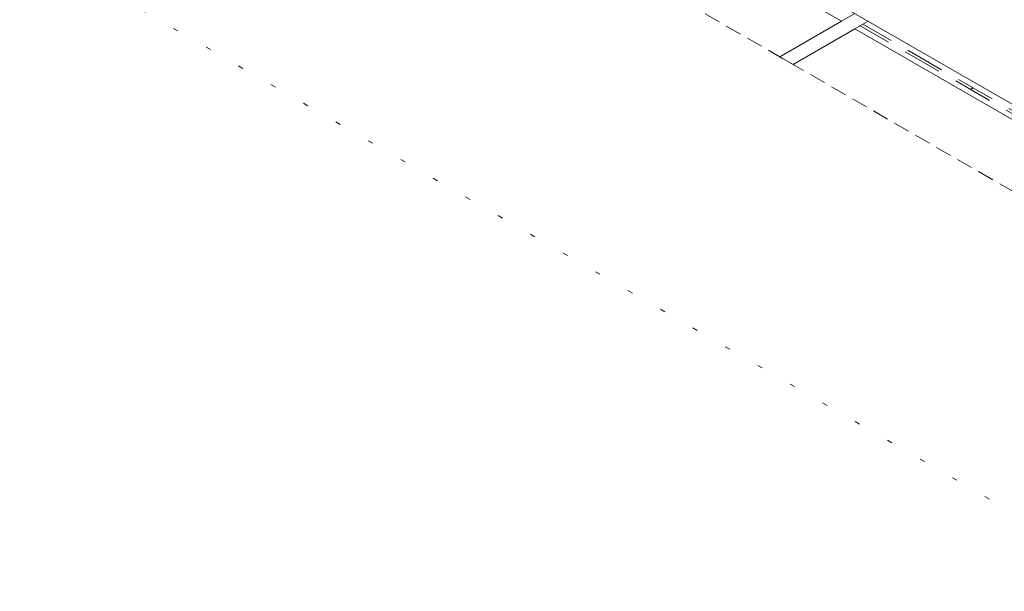
# Model space of a CAD drawing. Units: millimetres. Extents: x 385 to 969, y -103 to 103.
# Drawn here: x 490 to 509, y 27 to 38 of the extents above; entities that cross this region are included whole.
import ezdxf

# ---------------------------------------------------------------- set-up
doc = ezdxf.new("R2010")
doc.units = ezdxf.units.MM
doc.header["$MEASUREMENT"] = 0
for name, pattern in [('ACAD_ISO02W100', [1.5, 1.2, -0.3]), ('DASHED', [1.905, 1.27, -0.635]), ('DOT', [0.635, 0, -0.635]), ('HIDDEN', [0.9525, 0.635, -0.3175])]:
    doc.linetypes.add(name, pattern=pattern)
for name, color, linetype, lineweight in [('_ARQ_.15_ESQALTA', 2, 'HIDDEN', 15), ('DI-Área do detalhe', 7, 'DOT', 0), ('ESQUADRIAS', 3, 'Continuous', 9), ('projeção', 2, 'ACAD_ISO02W100', 40)]:
    doc.layers.add(name, color=color, linetype=linetype, lineweight=lineweight)
doc.layers.add('_ARQ_.30_ALVEXT', color=4, linetype='Continuous')

msp = doc.modelspace()

# ---------------------------------------------------------------- linework, layer by layer
at = {"layer": '_ARQ_.15_ESQALTA', "color": 251, "linetype": 'HIDDEN', "lineweight": 5, "ltscale": 1.2, "true_color": 0x636466}
for p, q in [((512.9963, 34.5557), (506.5011, 38.3057)), ((513.0482, 34.5857), (506.5531, 38.3357))]:
    msp.add_line(p, q, dxfattribs=at)
at = {"layer": '_ARQ_.30_ALVEXT', "color": 251, "lineweight": 5, "true_color": 0x636466}
for p, q in [((517.3374, 32.2293), (478.9394, 54.3984)), ((506.1374, 38.3957), (502.6733, 40.3957)), ((506.1374, 38.3957), (506.3972, 38.5457)), ((504.9249, 37.6957), (506.1374, 38.3957)), ((505.1847, 37.5457), (506.3972, 38.2457)), ((506.657, 38.3957), (506.3972, 38.2457)), ((506.3972, 38.2457), (506.657, 38.3957)), ((512.8924, 34.4957), (506.3972, 38.2457)), ((505.1847, 37.5457), (504.9249, 37.6957))]:
    msp.add_line(p, q, dxfattribs=at)
at = {"layer": 'DI-Área do detalhe'}
msp.add_lwpolyline([(507.0332, 86.027), (458.6631, 58.1006), (520.1258, 22.6151), (568.4958, 50.5416), (507.0332, 86.027)], dxfattribs=at)
at = {"layer": 'ESQUADRIAS', "color": 251, "linetype": 'HIDDEN', "lineweight": 5, "ltscale": 1.2, "true_color": 0x636466}
msp.add_line((508.7181, 37.0857), (508.6662, 37.0557), dxfattribs=at)
at = {"layer": 'projeção', "color": 251, "linetype": 'DASHED', "lineweight": 5, "ltscale": 0.25, "true_color": 0x636466}
msp.add_line((472.5308, 56.3984), (515.5188, 31.5793), dxfattribs=at)

doc.saveas('drawing.dxf')
